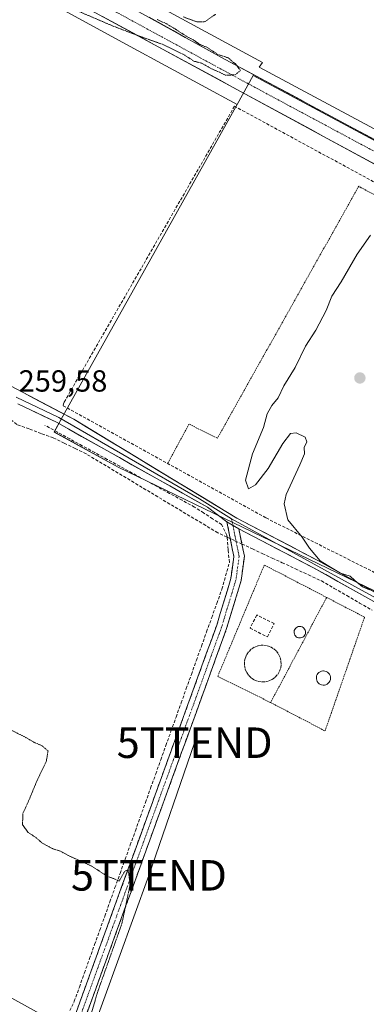
# Model space of a CAD drawing. Units: metres. Extents: x 611819 to 615297, y 4669177 to 4671546.
# Drawn here: x 614697 to 614811, y 4670760 to 4671083 of the extents above; entities that cross this region are included whole.
import ezdxf
from ezdxf.enums import TextEntityAlignment as Align

# ---------------------------------------------------------------- set-up
doc = ezdxf.new("R2010")
doc.units = ezdxf.units.M
doc.header["$MEASUREMENT"] = 0
for name, pattern in [('TRAZO_Y_PUNTO', [1, 0.5, -0.25, 0, -0.25]), ('TRAZOS', [0.75, 0.5, -0.25]), ('TRAZOS2', [0.375, 0.25, -0.125]), ('TRAZOSX2', [1.5, 1, -0.5])]:
    doc.linetypes.add(name, pattern=pattern)
doc.layers.get('0').update_dxf_attribs({"lineweight": 5})
for name, color, linetype, lineweight in [('Alambrada', 19, 'TRAZOS', 0), ('Camino', 19, 'TRAZOSX2', 0), ('Camino Cxs', 19, 'Continuous', 0), ('Camino eje', 19, 'TRAZO_Y_PUNTO', 0), ('Carretera de calzada única', 19, 'Continuous', 13), ('Carretera de calzada única Cxs', 19, 'Continuous', 13), ('Carretera de calzada única eje', 19, 'TRAZO_Y_PUNTO', 0), ('Carátula', 7, 'Continuous', 5), ('Corriente artificial lineal', 5, 'TRAZOSX2', 13), ('Corriente artificial lineal oculto', 135, 'TRAZO_Y_PUNTO', 13), ('Cultivos herbáceos CxS', 92, 'Continuous', 0), ('Curva de nivel normal', 36, 'Continuous', 0), ('Curva de nivel normal depresión', 36, 'TRAZOS2', 0), ('Layer 0', 7, 'Continuous', 0), ('Muro lineal', 1, 'TRAZOSX2', 13), ('Núcleo urbano CxS', 19, 'Continuous', 0), ('Punto de cota en terreno', 7, 'Continuous', 0), ('Rótulo de punto de cota en terreno', 19, 'Continuous', 0), ('Tendido', 6, 'Continuous', 0), ('Torre de tendido puntual', 7, 'Continuous', 0)]:
    doc.layers.add(name, color=color, linetype=linetype, lineweight=lineweight)
doc.styles.add('Arial', font='txt', dxfattribs={"height": 0.2})

# ---------------------------------------------------------------- blocks, each defined once
blk = doc.blocks.new('*U150')
at = {"layer": 'Cultivos herbáceos CxS', "color": 92, "linetype": 'Continuous', "lineweight": 0}
blk.add_polyline3d([(614456.8051, 4671014.2789, 259.3048), (614486.1985, 4671067.4113, 260.0283), (614513.3307, 4671119.4133, 260.1284), (614545.9998, 4671176.5825, 260.5196), (614581.2503, 4671157.7637, 260.18), (614625.3673, 4671134.1175, 259.9225), (614686.4803, 4671100.5367, 259.7488), (614686.4849, 4671100.5337, 259.7488), (614686.4899, 4671100.5311, 259.7489), (614700.9277, 4671092.6241, 259.9441), (614733.6703, 4671074.6913, 259.3597), (614733.6851, 4671074.6833, 259.3594), (614733.7001, 4671074.6753, 259.3591), (614768.7833, 4671055.6515, 259.4952), (614712.1315, 4670954.3207, 259.3765), (614708.6785, 4670948.1721, 259.0744), (614729.7175, 4670936.5909, 259.1918), (614776.9097, 4670913.8782, 259.8609), (614854.3013, 4670876.6305, 259.9165), (614866.7015, 4670870.6623, 259.648), (614920.9189, 4670844.5685, 259.3882), (614854.9341, 4670748.4325, 259.469)], dxfattribs=at)
blk = doc.blocks.new('*U157')
at = {"layer": 'Núcleo urbano CxS', "color": 19, "linetype": 'Continuous', "lineweight": 0}
for points in [[(614841.2987, 4671029.1711, 259.7975), (614774.0753, 4671065.1169, 259.9389), (614768.7833, 4671055.6515, 259.4952), (614733.7001, 4671074.6753, 259.3591), (614733.6851, 4671074.6833, 259.3594), (614733.6703, 4671074.6913, 259.3597), (614700.9277, 4671092.6241, 259.9441), (614686.4899, 4671100.5311, 259.7489), (614686.4849, 4671100.5337, 259.7488), (614686.4803, 4671100.5367, 259.7488), (614625.3673, 4671134.1175, 259.9225), (614581.2503, 4671157.7637, 260.18), (614545.9998, 4671176.5825, 260.5196), (614529.9843, 4671185.1325, 260.443), (614523.9749, 4671186.9563, 260.4461), (614517.6005, 4671188.5279, 260.4824), (614508.8741, 4671190.1865, 260.737), (614496.3231, 4671190.4683, 260.8542), (614483.6821, 4671189.8217, 261.0354), (614478.3739, 4671189.0177, 260.639)], [(614474.7977, 4671250.3557, 262.1958), (614484.5033, 4671251.2577, 262.3354), (614497.3359, 4671247.8357, 262.7894), (614509.0959, 4671238.8757, 261.9396), (614515.8157, 4671221.5159, 261.6122), (614525.9153, 4671205.4637, 261.248), (614535.5981, 4671200.2727, 261.1769), (614553.5891, 4671190.6681, 260.8428), (614588.7915, 4671171.8749, 260.5222), (614588.8031, 4671171.8687, 260.523), (614632.9625, 4671148.1997, 260.4481), (614633.0359, 4671148.1599, 260.4478), (614694.1803, 4671114.5615, 260.2285), (614708.6135, 4671106.6571, 259.9818), (614741.3415, 4671088.7321, 259.9388), (614777.0871, 4671069.3495, 259.7315), (614776.0011, 4671067.8233, 259.824), (614842.5731, 4671032.1711, 259.6235)]]:
    blk.add_polyline3d(points, dxfattribs=at)
blk = doc.blocks.new('5PATER')
at = {"layer": 'Carátula', "linetype": 'Continuous', "lineweight": 5}
h = blk.add_hatch(color=250, dxfattribs=at)
edge = h.paths.add_edge_path()
edge.add_ellipse((0, 0.01), major_axis=(-1.33, -1.34), ratio=0.999422, start_angle=0, end_angle=360)
blk = doc.blocks.new('5TTEND')
blk.add_text('5TTEND', height=10).set_placement((0, 0), align=Align.MIDDLE_CENTER)
blk = doc.blocks.new('*U207')
at = {"layer": 'Carretera de calzada única Cxs', "color": 19, "linetype": 'Continuous', "lineweight": 13}
for points in [[(614739.84, 4671084.24, 260.01), (614743.81, 4671082.04, 259.95), (614747.77, 4671079.84, 259.96), (614751.74, 4671077.64, 259.95), (614755.71, 4671075.44, 259.95), (614759.67, 4671073.24, 259.89), (614763.64, 4671071.04, 259.88), (614767.95, 4671068.73, 259.94), (614772.25, 4671066.43, 259.88), (614776.56, 4671064.12, 259.91), (614780.86, 4671061.82, 259.82), (614785.17, 4671059.51, 259.88), (614789.48, 4671057.2, 259.89), (614793.78, 4671054.9, 259.85), (614798.09, 4671052.59, 259.82), (614802.4, 4671050.29, 259.8), (614806.7, 4671047.98, 259.82), (614811.01, 4671045.67, 259.75), (614815.31, 4671043.37, 259.76)], [(614814.16, 4671035.91, 259.7), (614809.9, 4671038.22, 259.77), (614805.63, 4671040.53, 259.72), (614801.37, 4671042.84, 259.73), (614797.1, 4671045.16, 259.66), (614792.84, 4671047.47, 259.7), (614788.58, 4671049.78, 259.74), (614784.31, 4671052.1, 259.72), (614780.05, 4671054.41, 259.75), (614775.78, 4671056.72, 259.74), (614771.52, 4671059.03, 259.82), (614767.25, 4671061.35, 259.81), (614762.99, 4671063.66, 259.88), (614758.72, 4671065.97, 259.84), (614754.46, 4671068.28, 259.89), (614750.19, 4671070.6, 259.83), (614745.93, 4671072.91, 259.86), (614741.67, 4671075.22, 259.91), (614737.4, 4671077.54, 259.86), (614733.14, 4671079.85, 259.96), (614728.87, 4671082.16, 259.94), (614724.61, 4671084.47, 260.01)]]:
    blk.add_polyline3d(points, dxfattribs=at)

msp = doc.modelspace()

# ---------------------------------------------------------------- linework, layer by layer
at = {"layer": 'Alambrada', "color": 19, "linetype": 'TRAZOS', "lineweight": 0}
for points in [[(614835.02, 4671018.66, 259.66), (614833.86, 4671015.85, 259.76), (614809.49, 4671028.3, 259.62), (614808.71, 4671028.81, 259.64), (614762.29, 4670946.12, 259.82), (614752.96, 4670950.79, 259.8), (614745.96, 4670937.83, 259.49)], [(614798.18, 4670893.9, 259.32), (614777.7, 4670904.53, 259.68), (614762.4, 4670867.98, 259.57), (614779.77, 4670859.42, 259.62)], [(614798.18, 4670893.9, 259.32), (614779.77, 4670859.42, 259.62)], [(614779.77, 4670859.42, 259.62), (614797.65, 4670850.09, 259.44), (614810.62, 4670887.42, 259.02), (614798.18, 4670893.9, 259.32)]]:
    msp.add_polyline3d(points, dxfattribs=at)
at = {"layer": 'Camino', "color": 19, "linetype": 'TRAZOSX2', "lineweight": 0}
for points in [[(614765.42, 4670918.7), (614767.69, 4670907.29), (614766.73, 4670900.16), (614762.07, 4670884.75), (614715.9, 4670757.76), (614706.08, 4670737.26), (614616.16, 4670579.28), (614597.47, 4670544.41)], [(614600.17, 4670542.21), (614619.15, 4670577.62), (614709.11, 4670735.67), (614719.06, 4670756.43), (614765.32, 4670883.67), (614770.08, 4670899.43), (614771.16, 4670907.4), (614769.36, 4670916.4)]]:
    msp.add_lwpolyline(points, dxfattribs=at)
at = {"layer": 'Camino Cxs', "color": 19, "linetype": 'Continuous', "lineweight": 0}
msp.add_lwpolyline([(614765.42, 4670918.7), (614769.36, 4670916.4)], dxfattribs=at)
msp.add_polyline3d([(614715.9, 4670757.76, 260.3), (614717.55, 4670762.3, 260.22), (614719.2, 4670766.83, 260.23), (614720.85, 4670771.37, 260.3), (614722.5, 4670775.9, 260.2), (614724.14, 4670780.44, 260.18), (614725.79, 4670784.97, 260.25), (614727.44, 4670789.51, 260.19), (614729.09, 4670794.04, 260.08), (614730.74, 4670798.58, 260.03), (614732.39, 4670803.11, 259.96), (614734.04, 4670807.65, 259.76), (614735.69, 4670812.18, 259.84), (614737.34, 4670816.72, 259.74), (614738.99, 4670821.26, 259.7), (614740.63, 4670825.79, 259.75), (614742.28, 4670830.33, 259.68), (614743.93, 4670834.86, 259.64), (614745.58, 4670839.4, 259.71), (614747.23, 4670843.93, 259.74), (614748.88, 4670848.47, 259.65), (614750.53, 4670853, 259.63), (614752.18, 4670857.54, 259.68), (614753.83, 4670862.07, 259.64), (614755.47, 4670866.61, 259.55), (614757.12, 4670871.14, 259.58), (614758.77, 4670875.68, 259.51), (614760.42, 4670880.21, 259.5), (614762.07, 4670884.75, 259.61), (614763.24, 4670888.6, 259.69), (614764.4, 4670892.46, 259.68), (614765.57, 4670896.31, 259.72), (614766.73, 4670900.16, 259.78), (614767.21, 4670903.73, 259.74), (614767.69, 4670907.29, 259.66), (614766.93, 4670911.09, 259.63), (614766.18, 4670914.9, 259.67), (614765.42, 4670918.7, 259.72), (614769.36, 4670916.4, 259.82), (614769.36, 4670916.4, 259.82), (614770.26, 4670911.9, 259.79), (614771.16, 4670907.4, 259.79), (614770.62, 4670903.42, 259.77), (614770.08, 4670899.43, 259.72), (614768.89, 4670895.49, 259.74), (614767.7, 4670891.55, 259.76), (614766.51, 4670887.61, 259.74), (614765.32, 4670883.67, 259.57), (614763.67, 4670879.13, 259.5), (614762.02, 4670874.58, 259.49), (614760.36, 4670870.04, 259.53), (614758.71, 4670865.49, 259.54), (614757.06, 4670860.95, 259.56), (614755.41, 4670856.4, 259.62), (614753.76, 4670851.86, 259.67), (614752.1, 4670847.32, 259.66), (614750.45, 4670842.77, 259.59), (614748.8, 4670838.23, 259.56), (614747.15, 4670833.68, 259.7), (614745.49, 4670829.14, 259.58), (614743.84, 4670824.59, 259.59), (614742.19, 4670820.05, 259.76), (614740.54, 4670815.51, 259.71), (614738.89, 4670810.96, 259.74), (614737.23, 4670806.42, 259.84), (614735.58, 4670801.87, 259.87), (614733.93, 4670797.33, 259.87), (614732.28, 4670792.78, 260), (614730.63, 4670788.24, 259.96), (614728.97, 4670783.7, 259.94), (614727.32, 4670779.15, 260.03), (614725.67, 4670774.61, 259.92), (614724.02, 4670770.06, 259.98), (614722.36, 4670765.52, 260.02), (614720.71, 4670760.97, 259.91), (614719.06, 4670756.43, 259.98)], dxfattribs=at)
at = {"layer": 'Camino eje', "color": 19, "linetype": 'TRAZO_Y_PUNTO', "lineweight": 0}
for points in [[(614767.39, 4670917.55), (614769.43, 4670907.35), (614768.41, 4670899.8), (614763.7, 4670884.21), (614717.48, 4670757.1), (614707.6, 4670736.47), (614617.66, 4670578.45), (614598.82, 4670543.31)], [(614766.97, 4670919.68), (614767.39, 4670917.55)]]:
    msp.add_lwpolyline(points, dxfattribs=at)
at = {"layer": 'Carretera de calzada única', "color": 19, "linetype": 'Continuous', "lineweight": 13}
for points in [[(614510.21, 4671222.29), (614513.63, 4671214.3), (614517.74, 4671208.09), (614522.87, 4671202.7), (614526.79, 4671199.64), (614533.26, 4671195.97), (614544.52, 4671190.24), (614723.97, 4671093.04), (614763.64, 4671071.04), (614841.15, 4671029.53), (614976.67, 4670956.07), (614981.62, 4670953.35)], [(614979.41, 4670946.27), (614867.29, 4671007.1), (614839.75, 4671022.03), (614699.02, 4671098.35), (614541.68, 4671184.14), (614533.04, 4671187.34), (614524.77, 4671189.85), (614518.24, 4671191.46), (614509.19, 4671193.18), (614496.28, 4671193.47), (614483.38, 4671192.81)]]:
    msp.add_lwpolyline(points, dxfattribs=at)
at = {"layer": 'Carretera de calzada única eje', "color": 19, "linetype": 'TRAZO_Y_PUNTO', "lineweight": 0}
msp.add_lwpolyline([(614527.86, 4671193.82), (614533.15, 4671191.65), (614538.78, 4671188.79), (614543.1, 4671187.19), (614565.53, 4671175.04), (614601.4, 4671155.48), (614635.05, 4671137.25), (614677.85, 4671113.92), (614711.49, 4671095.69), (614731.33, 4671084.69), (614773.4, 4671061.88), (614812.15, 4671041.13), (614841.49, 4671025.22), (614854.22, 4671018.32), (614921.98, 4670981.58), (614963.32, 4670959.16), (614980.9, 4670949.59)], dxfattribs=at)
at = {"layer": 'Corriente artificial lineal', "color": 5, "linetype": 'TRAZOSX2', "lineweight": 13}
for points in [[(614765.46, 4670913.7, 259.55), (614762.39, 4670915.13, 259.26), (614758.46, 4670917.48, 258.97), (614754.54, 4670919.83, 259), (614750.61, 4670922.19, 259.08), (614746.68, 4670924.54, 259.05), (614742.76, 4670926.89, 259.04), (614738.83, 4670929.24, 259.04), (614734.91, 4670931.59, 259.11), (614730.98, 4670933.94, 258.79), (614727.05, 4670936.3, 259.02), (614723.13, 4670938.65, 258.85), (614719.2, 4670941, 259.08), (614715.61, 4670942.74, 259.04), (614712.01, 4670944.49, 258.96), (614708.42, 4670946.23, 259.02), (614704.43, 4670947.7, 258.86), (614700.44, 4670949.17, 258.89), (614696.45, 4670950.64, 259.38), (614694.32, 4670952.37, 259.43)], [(614765.46, 4670913.7, 259.55), (614765.4, 4670914.32, 259.56), (614763.69, 4670917.8, 259.47), (614760.72, 4670919.71, 259.27), (614757.76, 4670921.63, 259.27), (614754.79, 4670923.54, 259.33), (614750.7, 4670925.77, 259.25), (614746.6, 4670928.01, 259.4), (614742.51, 4670930.24, 259.16), (614738.41, 4670932.48, 259.29), (614734.32, 4670934.71, 259.14), (614730.22, 4670936.95, 259.19), (614726.13, 4670939.18, 259.11), (614722.03, 4670941.41, 259.14), (614717.94, 4670943.65, 259.17), (614713.84, 4670945.88, 259.16), (614709.75, 4670948.12, 259.22), (614705.65, 4670950.35, 259.07)], [(614713.89, 4670758.33, 260.23), (614715.3, 4670761.4, 260.26), (614716.97, 4670766.06, 260.25), (614718.64, 4670770.72, 260.24), (614720.31, 4670775.39, 260.24), (614721.99, 4670780.05, 260.19), (614723.66, 4670784.71, 260.19), (614725.33, 4670789.37, 260.22), (614727, 4670794.03, 260.06), (614728.67, 4670798.7, 260), (614730.34, 4670803.36, 259.89), (614732.01, 4670808.02, 259.64), (614733.69, 4670812.68, 259.68), (614735.36, 4670817.34, 259.64), (614737.03, 4670822.01, 259.59), (614738.7, 4670826.67, 259.6), (614740.37, 4670831.33, 259.58), (614742.04, 4670835.99, 259.52), (614743.71, 4670840.66, 259.56), (614745.38, 4670845.32, 259.63), (614747.06, 4670849.98, 259.56), (614748.73, 4670854.64, 259.51), (614750.4, 4670859.3, 259.61), (614752.07, 4670863.97, 259.64), (614753.74, 4670868.63, 259.43), (614755.41, 4670873.29, 259.54), (614757.08, 4670877.95, 259.46), (614758.76, 4670882.61, 259.45), (614760.43, 4670887.28, 259.55), (614762.1, 4670891.94, 259.57), (614763.77, 4670896.6, 259.56), (614765, 4670901.01, 259.62), (614766.23, 4670905.41, 259.66), (614765.84, 4670909.56, 259.54), (614765.46, 4670913.7, 259.55)], [(614765.46, 4670913.7, 259.55), (614766.51, 4670913.21, 259.64)], [(614770.36, 4670911.42, 259.79), (614773.79, 4670909.82, 259.83), (614777.05, 4670908.31, 259.82), (614780.32, 4670906.8, 259.79), (614783.58, 4670905.29, 259.51), (614787.9, 4670903.29, 258.86), (614792.21, 4670901.29, 259.09), (614796.53, 4670899.29, 259.02), (614800.69, 4670896.88, 259.07), (614804.85, 4670894.48, 259), (614809.01, 4670892.07, 259.09), (614813.17, 4670889.67, 258.99)]]:
    msp.add_polyline3d(points, dxfattribs=at)
at = {"layer": 'Corriente artificial lineal oculto', "color": 135, "linetype": 'TRAZO_Y_PUNTO', "lineweight": 13}
msp.add_polyline3d([(614766.51, 4670913.21, 259.64), (614770.36, 4670911.42, 259.79)], dxfattribs=at)
at = {"layer": 'Cultivos herbáceos CxS', "color": 92, "linetype": 'Continuous', "lineweight": 0}
for points in [[(614842.57, 4671032.17, 259.62), (614776, 4671067.82, 259.82), (614777.09, 4671069.35, 259.73), (614741.34, 4671088.73, 259.94), (614708.61, 4671106.66, 259.98), (614694.18, 4671114.56, 260.23), (614633.04, 4671148.16, 260.45), (614632.96, 4671148.2, 260.45), (614588.8, 4671171.87, 260.52), (614588.79, 4671171.87, 260.52), (614553.59, 4671190.67, 260.84), (614573.39, 4671229.21, 260.89), (614605.91, 4671223.6, 260.93), (614663.11, 4671194.39, 260.62), (614703.27, 4671165.18, 260.35), (614762.9, 4671131.1, 260.49), (614809.15, 4671112.85, 261.22), (614894.35, 4671087.29, 263.04)], [(614553.59, 4671190.67, 260.84), (614588.79, 4671171.87, 260.52), (614588.8, 4671171.87, 260.52), (614632.96, 4671148.2, 260.45), (614633.04, 4671148.16, 260.45), (614694.18, 4671114.56, 260.23), (614708.61, 4671106.66, 259.98), (614741.34, 4671088.73, 259.94), (614777.09, 4671069.35, 259.73), (614776, 4671067.82, 259.82), (614842.57, 4671032.17, 259.62), (614929.66, 4670984.97, 259.6)], [(614546, 4671176.58, 260.52), (614581.25, 4671157.76, 260.18), (614625.37, 4671134.12, 259.92), (614686.48, 4671100.54, 259.75), (614686.48, 4671100.53, 259.75), (614686.49, 4671100.53, 259.75), (614700.93, 4671092.62, 259.94), (614733.67, 4671074.69, 259.36), (614733.69, 4671074.68, 259.36), (614733.7, 4671074.68, 259.36), (614768.78, 4671055.65, 259.5)], [(614768.78, 4671055.65, 259.5), (614712.13, 4670954.32, 259.38), (614708.68, 4670948.17, 259.07), (614729.72, 4670936.59, 259.19), (614776.91, 4670913.88, 259.86), (614854.3, 4670876.63, 259.92), (614866.7, 4670870.66, 259.65), (614920.92, 4670844.57, 259.39), (614920.93, 4670844.58, 259.39), (614927.14, 4670856.74, 259.44)]]:
    msp.add_polyline3d(points, dxfattribs=at)
at = {"layer": 'Curva de nivel normal', "color": 36, "linetype": 'Continuous', "lineweight": 0}
msp.add_polyline3d([(614812.56, 4671012.78, 260), (614808.21, 4671006.52, 260), (614802.97, 4670997.4, 260), (614799.84, 4670992.78, 260), (614797.97, 4670988.08, 260), (614794.59, 4670981.63, 260), (614791.26, 4670976.36, 260), (614787.83, 4670969.37, 260), (614784.1, 4670963.37, 260), (614782.29, 4670959.37, 260), (614780.18, 4670956.91, 260), (614778.66, 4670954.12, 260), (614777.42, 4670949.69, 260), (614773.81, 4670940.99, 260), (614771.56, 4670932.37, 260), (614772.53, 4670929.56, 260), (614774.83, 4670930.83, 260), (614778.93, 4670936.15, 260), (614783.83, 4670944.39, 260), (614786.33, 4670947.7, 260), (614788.16, 4670947.91, 260), (614791.14, 4670946.48, 260), (614791.65, 4670944.93, 260), (614790.8, 4670943.04, 260), (614790.85, 4670941.04, 260), (614789.4, 4670937.37, 260), (614784.84, 4670927.71, 260), (614784.26, 4670924.59, 260), (614785.4, 4670919.38, 260), (614790.08, 4670913.64, 260), (614792.56, 4670910.06, 260), (614796.04, 4670905.89, 260), (614798.86, 4670904.14, 260), (614802.73, 4670901.9, 260), (614805.95, 4670900.87, 260), (614807.42, 4670899.4, 260), (614809.96, 4670897.4, 260), (614812.29, 4670896.42, 260)], dxfattribs=at)
at = {"layer": 'Curva de nivel normal depresión', "color": 36, "linetype": 'TRAZOS2', "lineweight": 0}
for points in [[(614713.38, 4671087.61, 260), (614728.11, 4671081.31, 260), (614736.47, 4671078.12, 260), (614744.62, 4671075.23, 260), (614751.56, 4671071.81, 260), (614754.56, 4671069.83, 260), (614757.18, 4671069.14, 260), (614760.41, 4671067.3, 260), (614763.21, 4671066.11, 260), (614764.98, 4671065.21, 260), (614768.13, 4671065.35, 260), (614769.88, 4671066.77, 260), (614768.3, 4671068.86, 260), (614767.18, 4671069.74, 260), (614765.92, 4671070.89, 260), (614762.47, 4671072.01, 260), (614758.8, 4671074.42, 260), (614756.47, 4671075.34, 260), (614754.47, 4671076.77, 260), (614752.09, 4671078.01, 260), (614748.42, 4671080.39, 260), (614745.67, 4671082.04, 260), (614742.47, 4671083.54, 260)], [(614751.1, 4671084.34, 260), (614755.7, 4671082.68, 260), (614758.29, 4671082.8, 260), (614761.72, 4671085.24, 260)], [(614720.39, 4670755.75, 260), (614723.11, 4670764.86, 260), (614730.92, 4670786.81, 260), (614733.65, 4670799.7, 260), (614733.02, 4670804.62, 260), (614731.82, 4670804, 260), (614730.02, 4670800.86, 260), (614728.59, 4670801.52, 260), (614726.16, 4670802.42, 260), (614721.09, 4670805.69, 260), (614717.01, 4670807.61, 260), (614713.97, 4670808.9, 260), (614710.73, 4670810.67, 260), (614708.14, 4670811.48, 260), (614704.86, 4670813.25, 260), (614702.58, 4670815.21, 260), (614700.13, 4670816.82, 260), (614698.29, 4670819.33, 260), (614698.46, 4670823.07, 260), (614700.42, 4670827.4, 260), (614702.9, 4670833.39, 260), (614706.13, 4670840.17, 260), (614706.68, 4670843.54, 260), (614704.67, 4670845.25, 260), (614702.11, 4670846.36, 260), (614699.38, 4670847.96, 260), (614690.74, 4670852.32, 260)]]:
    msp.add_polyline3d(points, dxfattribs=at)
at = {"layer": 'Layer 0', "linetype": 'Continuous', "lineweight": 0}
for points in [[(614480.22, 4671065.6), (614485.22, 4671070.62), (614489.48, 4671072.52), (614493.49, 4671072.46), (614499.73, 4671069.68), (614566.1, 4671032.54), (614600.49, 4671012.59), (614715.12, 4670952.37), (614768.66, 4670919.93), (614795.24, 4670906.05), (614830.77, 4670886.27), (614901.98, 4670855.78), (614918.7, 4670847.52), (614943.55, 4670831.39), (614970.08, 4670812.27), (615025.11, 4670769.26), (615034.59, 4670763.24)], [(614696.2, 4670959.6), (614710.2, 4670952.91), (614756.45, 4670926.2), (614766.97, 4670919.68)], [(614765.42, 4670918.7), (614759.06, 4670923.5), (614709.41, 4670951.39), (614696.73, 4670957.45)], [(614765.42, 4670918.7), (614769.36, 4670916.4)], [(614766.97, 4670919.68), (614830.15, 4670885.01), (614901.4, 4670854.51), (614920.28, 4670844.82)], [(614918.36, 4670844.4), (614917.31, 4670845.08), (614900.81, 4670853.24), (614829.53, 4670883.75), (614793.91, 4670903.58), (614769.36, 4670916.4)]]:
    msp.add_lwpolyline(points, dxfattribs=at)
for points in [[(614693.08, 4670963.95, 259.27), (614697.49, 4670961.64, 259.25), (614701.9, 4670959.32, 259.32), (614706.31, 4670957, 259.24), (614710.72, 4670954.69, 259.32), (614715.12, 4670952.37, 259.31), (614719.24, 4670949.88, 259.32), (614723.36, 4670947.38, 259.34), (614727.48, 4670944.88, 259.36), (614731.6, 4670942.39, 259.38), (614735.72, 4670939.89, 259.42), (614739.83, 4670937.4, 259.44), (614743.95, 4670934.9, 259.47), (614748.07, 4670932.41, 259.46), (614752.19, 4670929.91, 259.52), (614756.31, 4670927.42, 259.54), (614760.42, 4670924.92, 259.68), (614764.54, 4670922.43, 259.74), (614768.66, 4670919.93, 259.85), (614773.09, 4670917.62, 259.85), (614777.52, 4670915.3, 259.85), (614781.95, 4670912.99, 259.84), (614786.38, 4670910.68, 259.83), (614790.81, 4670908.36, 259.89), (614795.24, 4670906.05, 259.82), (614799.19, 4670903.85, 259.93), (614803.14, 4670901.65, 259.78), (614807.08, 4670899.46, 259.97), (614811.03, 4670897.26, 259.85), (614814.98, 4670895.06, 259.85)], [(614813.7, 4670892.56, 259.49), (614809.74, 4670894.77, 259.41), (614805.78, 4670896.97, 259.51), (614801.83, 4670899.17, 259.28), (614797.87, 4670901.38, 259.48), (614793.91, 4670903.58, 259.42), (614789.82, 4670905.72, 259.36), (614785.73, 4670907.85, 259.69), (614781.64, 4670909.99, 259.83), (614777.54, 4670912.13, 259.85), (614773.45, 4670914.26, 259.86), (614769.36, 4670916.4, 259.82), (614765.42, 4670918.7, 259.72), (614762.24, 4670921.1, 259.53), (614759.06, 4670923.5, 259.6), (614754.92, 4670925.82, 259.44), (614750.79, 4670928.15, 259.46), (614746.65, 4670930.47, 259.45), (614742.51, 4670932.8, 259.42), (614738.37, 4670935.12, 259.39), (614734.24, 4670937.45, 259.36), (614730.1, 4670939.77, 259.37), (614725.96, 4670942.09, 259.28), (614721.82, 4670944.42, 259.41), (614717.69, 4670946.74, 259.29), (614713.55, 4670949.07, 259.4), (614709.41, 4670951.39, 259.32), (614705.18, 4670953.41, 259.39), (614700.96, 4670955.43, 259.37), (614696.73, 4670957.45, 259.47)]]:
    msp.add_polyline3d(points, dxfattribs=at)
at = {"layer": 'Muro lineal', "color": 1, "linetype": 'TRAZOSX2', "lineweight": 13}
for points in [[(614917.49, 4670969.46, 259.72), (614919.05, 4670973.09, 259.61), (614767.92, 4671055.04, 259.34), (614711.9, 4670957.83, 259.18), (614711.64, 4670956.8, 259.21), (614778.26, 4670919.97, 259.87), (614847.48, 4670885.21, 260.03), (614919.02, 4670853.31, 259.45), (614923.3, 4670860.34, 259.56)], [(614778.73, 4670880.94, 259.68), (614780.91, 4670885.3, 259.65), (614775.21, 4670888.15, 259.66), (614773.03, 4670883.79, 259.67), (614778.73, 4670880.94, 259.68)], [(614789.25, 4670880.61, 259.6), (614789.63, 4670880.63, 259.6), (614789.99, 4670880.72, 259.59), (614790.33, 4670880.88, 259.59), (614790.64, 4670881.1, 259.59), (614790.89, 4670881.38, 259.59), (614791.08, 4670881.71, 259.59), (614791.2, 4670882.06, 259.6), (614791.25, 4670882.44, 259.6), (614791.22, 4670882.81, 259.61), (614791.12, 4670883.18, 259.62), (614790.95, 4670883.51, 259.62), (614790.72, 4670883.81, 259.63), (614790.43, 4670884.05, 259.63), (614790.1, 4670884.23, 259.63), (614789.74, 4670884.34, 259.63), (614789.36, 4670884.38, 259.63), (614789.21, 4670884.38, 259.63), (614788.84, 4670884.31, 259.64), (614788.49, 4670884.17, 259.64), (614788.18, 4670883.96, 259.64), (614787.91, 4670883.7, 259.65), (614787.7, 4670883.38, 259.65), (614787.55, 4670883.03, 259.65), (614787.48, 4670882.66, 259.65), (614787.49, 4670882.29, 259.65), (614787.57, 4670881.92, 259.64), (614787.72, 4670881.57, 259.64), (614787.93, 4670881.26, 259.63), (614788.21, 4670881, 259.63), (614788.53, 4670880.8, 259.62), (614788.88, 4670880.67, 259.61), (614789.25, 4670880.61, 259.6)], [(614776.85, 4670866.17, 259.7), (614778.05, 4670866.21, 259.68), (614779.23, 4670866.5, 259.66), (614780.32, 4670867.02, 259.65), (614781.29, 4670867.74, 259.64), (614782.09, 4670868.64, 259.63), (614782.7, 4670869.68, 259.61), (614783.09, 4670870.82, 259.62), (614783.25, 4670872.02, 259.63), (614783.16, 4670873.22, 259.65), (614782.84, 4670874.38, 259.67), (614782.3, 4670875.46, 259.68), (614781.55, 4670876.41, 259.7), (614780.62, 4670877.18, 259.7), (614779.56, 4670877.76, 259.7), (614778.41, 4670878.12, 259.69), (614777.21, 4670878.24, 259.68), (614776.72, 4670878.22, 259.68), (614775.54, 4670878, 259.67), (614774.42, 4670877.55, 259.67), (614773.41, 4670876.89, 259.67), (614772.55, 4670876.04, 259.67), (614771.88, 4670875.04, 259.68), (614771.42, 4670873.92, 259.68), (614771.19, 4670872.74, 259.67), (614771.2, 4670871.53, 259.66), (614771.46, 4670870.35, 259.64), (614771.94, 4670869.24, 259.63), (614772.63, 4670868.26, 259.63), (614773.5, 4670867.42, 259.66), (614774.53, 4670866.78, 259.68), (614775.66, 4670866.36, 259.69), (614776.85, 4670866.17, 259.7)], [(614797, 4670865.11, 259.44), (614797.47, 4670865.13, 259.44), (614797.92, 4670865.24, 259.44), (614798.35, 4670865.44, 259.44), (614798.72, 4670865.72, 259.44), (614799.03, 4670866.07, 259.44), (614799.27, 4670866.48, 259.43), (614799.42, 4670866.92, 259.43), (614799.48, 4670867.39, 259.42), (614799.45, 4670867.85, 259.42), (614799.33, 4670868.31, 259.42), (614799.11, 4670868.72, 259.41), (614798.82, 4670869.09, 259.41), (614798.46, 4670869.39, 259.42), (614798.05, 4670869.62, 259.42), (614797.6, 4670869.76, 259.42), (614797.14, 4670869.8, 259.42), (614796.95, 4670869.8, 259.42), (614796.49, 4670869.71, 259.43), (614796.05, 4670869.54, 259.43), (614795.66, 4670869.28, 259.43), (614795.33, 4670868.95, 259.42), (614795.07, 4670868.56, 259.42), (614794.89, 4670868.13, 259.42), (614794.8, 4670867.67, 259.42), (614794.8, 4670867.2, 259.42), (614794.9, 4670866.74, 259.42), (614795.09, 4670866.31, 259.42), (614795.36, 4670865.92, 259.42), (614795.7, 4670865.6, 259.43), (614796.1, 4670865.35, 259.43), (614796.53, 4670865.19, 259.43), (614797, 4670865.11, 259.44)]]:
    msp.add_polyline3d(points, dxfattribs=at)
at = {"layer": 'Núcleo urbano CxS', "color": 19, "linetype": 'Continuous', "lineweight": 0}
for points in [[(614553.59, 4671190.67, 260.84), (614588.79, 4671171.87, 260.52), (614588.8, 4671171.87, 260.52), (614632.96, 4671148.2, 260.45), (614633.04, 4671148.16, 260.45), (614694.18, 4671114.56, 260.23), (614708.61, 4671106.66, 259.98), (614741.34, 4671088.73, 259.94), (614777.09, 4671069.35, 259.73), (614776, 4671067.82, 259.82), (614842.57, 4671032.17, 259.62), (614929.66, 4670984.97, 259.6)], [(614546, 4671176.58, 260.52), (614581.25, 4671157.76, 260.18), (614625.37, 4671134.12, 259.92), (614686.48, 4671100.54, 259.75), (614686.48, 4671100.53, 259.75), (614686.49, 4671100.53, 259.75), (614700.93, 4671092.62, 259.94), (614733.67, 4671074.69, 259.36), (614733.69, 4671074.68, 259.36), (614733.7, 4671074.68, 259.36), (614768.78, 4671055.65, 259.5)], [(614929.05, 4670983.8, 259.58), (614841.3, 4671029.17, 259.8), (614774.08, 4671065.12, 259.94), (614768.78, 4671055.65, 259.5)], [(614929.05, 4670983.8, 259.58), (614841.3, 4671029.17, 259.8), (614774.08, 4671065.12, 259.94), (614768.78, 4671055.65, 259.5)], [(614768.78, 4671055.65, 259.5), (614712.13, 4670954.32, 259.38), (614708.68, 4670948.17, 259.07), (614729.72, 4670936.59, 259.19), (614776.91, 4670913.88, 259.86), (614854.3, 4670876.63, 259.92), (614866.7, 4670870.66, 259.65), (614920.92, 4670844.57, 259.39), (614920.93, 4670844.58, 259.39), (614927.14, 4670856.74, 259.44)]]:
    msp.add_polyline3d(points, dxfattribs=at)
msp.add_polyline3d([(614920.92, 4670844.57, 259.39), (614866.7, 4670870.66, 259.65), (614854.3, 4670876.63, 259.92), (614776.91, 4670913.88, 259.86), (614729.72, 4670936.59, 259.19), (614708.68, 4670948.17, 259.07), (614712.13, 4670954.32, 259.38), (614768.78, 4671055.65, 259.5), (614774.08, 4671065.12, 259.94), (614841.3, 4671029.17, 259.8), (614929.05, 4670983.8, 259.58), (614926.74, 4670979.32, 259.61), (614925.99, 4670977.86, 259.61), (614878.42, 4670891.86, 260.02), (614924.09, 4670858.94, 259.09), (614927.14, 4670856.74, 259.44), (614920.93, 4670844.58, 259.39), (614920.92, 4670844.57, 259.39)], close=True, dxfattribs=at)
at = {"layer": 'Tendido', "color": 6, "linetype": 'Continuous', "lineweight": 0}
for points in [[(614346.43, 4670957.15, 259.61), (614525.25, 4670856.21, 259.96), (614720.1, 4670748.39, 259.77)], [(614754.83, 4670846.23, 259.61), (614739.81, 4670802.72, 259.68), (614720.1, 4670748.39, 259.77)]]:
    msp.add_polyline3d(points, dxfattribs=at)

# ---------------------------------------------------------------- block references
at = {"layer": 'Carretera de calzada única Cxs', "color": 19, "linetype": 'Continuous', "lineweight": 13}
msp.add_blockref('*U207', (0, 0), dxfattribs=at)
at = {"layer": 'Cultivos herbáceos CxS', "color": 92, "linetype": 'Continuous', "lineweight": 0}
msp.add_blockref('*U150', (0, 0), dxfattribs=at)
at = {"layer": 'Núcleo urbano CxS', "color": 19, "linetype": 'Continuous', "lineweight": 0}
msp.add_blockref('*U157', (0, 0), dxfattribs=at)
at = {"layer": 'Punto de cota en terreno', "linetype": 'Continuous', "lineweight": 0}
msp.add_blockref('5PATER', (614809.09, 4670965.89, 260.14), dxfattribs=at)
at = {"layer": 'Torre de tendido puntual', "linetype": 'Continuous', "lineweight": 0}
for p in [(614754.83, 4670846.23, 259.61), (614739.81, 4670802.72, 259.68)]:
    msp.add_blockref('5TTEND', p, dxfattribs=at)

# ---------------------------------------------------------------- texts
at = {"layer": 'Rótulo de punto de cota en terreno', "color": 19, "linetype": 'Continuous', "lineweight": 0, "style": 'Arial'}
msp.add_text('259,58', height=7, dxfattribs=at).set_placement((614697.02, 4670959.23), align=Align.BOTTOM_LEFT)

doc.saveas('drawing.dxf')
